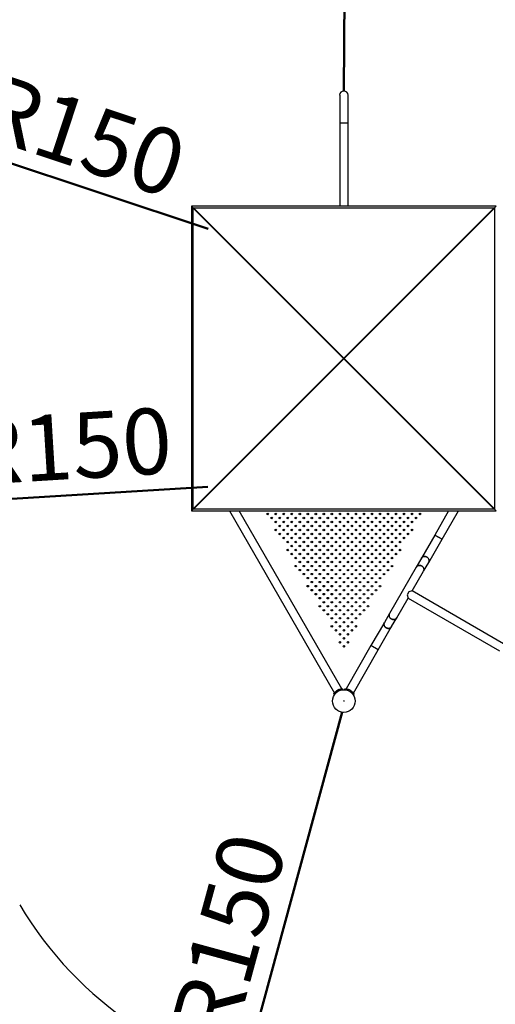
# Model space of a CAD drawing. Units: millimetres. Extents: x 0 to 42, y 0 to 29.8.
# Drawn here: x 5.2 to 7.7, y 20.2 to 25.4 of the extents above; entities that cross this region are included whole.
import ezdxf

# ---------------------------------------------------------------- set-up
doc = ezdxf.new("R2010")
doc.units = ezdxf.units.MM
doc.layers.add('LE_NORM', color=179, linetype='Continuous', lineweight=50)
doc.styles.add('SLDTEXTSTYLE3', font='TXT', dxfattribs={"width": 0.75})
doc.dimstyles.new('SLDDIMSTYLE0', dxfattribs={"dimtxt": 0.35, "dimasz": 0.3302, "dimexe": 0, "dimexo": 0.0625, "dimgap": 0.0875, "dimtad": 1, "dimdec": 0, "dimlfac": 75, "dimrnd": 1e-09, "dimzin": 12, "dimdsep": 46, "dimtxsty": 'SLDTEXTSTYLE3', "dimsah": 1, "dimcen": 0, "dimadec": 0, "dimazin": 3, "dimtfac": 1, "dimtdec": 0, "dimtofl": 0, "dimtmove": 0, "dimatfit": 3, "dimfxl": 0, "dimfrac": 2, "dimtolj": 1, "dimtzin": 12, "dimarcsym": 0})
doc.dimstyles.new('SLDDIMSTYLE1', dxfattribs={"dimtxt": 0.35, "dimasz": 0.3302, "dimexe": 0, "dimexo": 0.0625, "dimgap": 0.0875, "dimtad": 1, "dimdec": 0, "dimlfac": 75, "dimrnd": 1e-09, "dimzin": 12, "dimdsep": 46, "dimtxsty": 'SLDTEXTSTYLE3', "dimsah": 1, "dimcen": 0.09, "dimadec": 0, "dimazin": 3, "dimtfac": 1, "dimtdec": 0, "dimtofl": 0, "dimtmove": 0, "dimatfit": 3, "dimfxl": 0, "dimfrac": 2, "dimtolj": 1, "dimtzin": 12, "dimarcsym": 0})

# ---------------------------------------------------------------- blocks, each defined once
blk = doc.blocks.new('_D_1')
at = {"layer": 'LE_NORM'}
for q in [(6.9169, 27.7035), (6.8962, 25.0686)]:
    blk.add_line((6.9119, 27.0685), q, dxfattribs=at)
blk.add_solid([(6.9119, 27.0685), (6.9653, 27.3983), (6.8637, 27.3991)], dxfattribs=at)
at = {"layer": 'LE_NORM', "insert": (6.457, 25.9066), "char_height": 0.35, "attachment_point": 1, "rotation": 89.55, "style": 'SLDTEXTSTYLE3'}
blk.add_mtext('R150', dxfattribs=at)
blk = doc.blocks.new('_D_3')
at = {"layer": 'LE_NORM'}
for p, q in [((4.1749, 24.4389), (4.182, 28.5653)), ((14.9535, 24.4254), (14.9606, 28.5468)), ((14.9604, 28.4468), (4.1818, 28.4653))]:
    blk.add_line(p, q, dxfattribs=at)
for points in [[(4.1818, 28.4653), (4.5119, 28.4139), (4.5121, 28.5155)], [(14.9604, 28.4468), (14.6303, 28.4982), (14.6301, 28.3966)]]:
    blk.add_solid(points, dxfattribs=at)
at = {"layer": 'LE_NORM', "insert": (7.6569, 28.9105), "char_height": 0.35, "attachment_point": 1, "rotation": 359.9018, "style": 'SLDTEXTSTYLE3'}
blk.add_mtext('808', dxfattribs=at)
blk = doc.blocks.new('_D_5')
at = {"layer": 'LE_NORM'}
for q in [(6.8877, 21.7663), (6.1954, 19.2239)]:
    blk.add_line((6.3622, 19.8366), q, dxfattribs=at)
blk.add_solid([(6.3622, 19.8366), (6.2265, 19.5313), (6.3245, 19.5046)], dxfattribs=at)
at = {"layer": 'LE_NORM', "insert": (5.9697, 20.0907), "char_height": 0.35, "attachment_point": 1, "rotation": 74.7671, "style": 'SLDTEXTSTYLE3'}
blk.add_mtext('R150', dxfattribs=at)
blk = doc.blocks.new('_D_6')
at = {"layer": 'LE_NORM'}
for q in [(6.1724, 22.9639), (3.5423, 22.8037)]:
    blk.add_line((4.1761, 22.8423), q, dxfattribs=at)
blk.add_solid([(4.1761, 22.8423), (3.8434, 22.8729), (3.8496, 22.7715)], dxfattribs=at)
at = {"layer": 'LE_NORM', "insert": (4.8729, 23.321), "char_height": 0.35, "attachment_point": 1, "rotation": 3.4872, "style": 'SLDTEXTSTYLE3'}
blk.add_mtext('R150', dxfattribs=at)
blk = doc.blocks.new('_D_7')
at = {"layer": 'LE_NORM'}
for q in [(3.6733, 25.1638), (6.1747, 24.3355)]:
    blk.add_line((4.2761, 24.9642), q, dxfattribs=at)
blk.add_solid([(4.2761, 24.9642), (3.9786, 25.1162), (3.9467, 25.0197)], dxfattribs=at)
at = {"layer": 'LE_NORM', "insert": (5.0407, 25.1718), "char_height": 0.35, "attachment_point": 1, "rotation": 341.6797, "style": 'SLDTEXTSTYLE3'}
blk.add_mtext('R150', dxfattribs=at)

msp = doc.modelspace()

# ---------------------------------------------------------------- linework, layer by layer
at = {"color": 7, "linetype": 'Continuous', "lineweight": 25}
for p, q in [((6.8738, 25.0461), (6.8738, 24.8968)), ((6.9187, 24.8968), (6.9187, 25.0461)), ((6.8738, 24.8968), (6.8738, 24.457)), ((6.9187, 24.8968), (6.8738, 24.8968)), ((6.9187, 24.457), (6.9187, 24.8968)), ((6.0856, 24.457), (6.0856, 22.8357)), ((7.7069, 24.457), (6.0856, 24.457)), ((6.0856, 24.457), (6.0962, 24.4463)), ((6.0962, 24.4463), (6.0856, 24.457)), ((7.6962, 24.4463), (7.7069, 24.457)), ((7.7069, 24.457), (7.6962, 24.4463)), ((6.0949, 24.4463), (6.8949, 23.6463)), ((6.0949, 24.4463), (6.0962, 24.4463)), ((6.0949, 22.8463), (6.0949, 24.4463)), ((6.0962, 24.4477), (7.6962, 24.4477)), ((6.8962, 23.6477), (6.0962, 24.4477)), ((6.0962, 24.4477), (6.0962, 24.4463)), ((6.0962, 24.4463), (6.2397, 24.3028)), ((6.2397, 24.3028), (6.0962, 24.4463)), ((7.6962, 24.4477), (6.8962, 23.6477)), ((6.8976, 23.6463), (7.6976, 24.4463)), ((7.6962, 24.4463), (7.5527, 24.3028)), ((7.5527, 24.3028), (7.6962, 24.4463)), ((7.6962, 24.4477), (7.6962, 24.4463)), ((7.6976, 24.4463), (7.6962, 24.4463)), ((7.6976, 24.4463), (7.6976, 22.8463)), ((6.2397, 24.3028), (6.2396, 24.3026)), ((6.24, 24.303), (6.2397, 24.3028)), ((6.2423, 24.3002), (6.2397, 24.3028)), ((6.2423, 24.3002), (6.2422, 24.3)), ((6.2426, 24.3004), (6.2423, 24.3002)), ((6.2426, 24.3), (6.8962, 23.6463)), ((6.8962, 23.6463), (6.2426, 24.3)), ((7.5498, 24.3), (6.8962, 23.6463)), ((6.8962, 23.6463), (7.5498, 24.3)), ((7.5501, 24.3002), (7.5498, 24.3004)), ((7.5501, 24.3002), (7.5527, 24.3028)), ((7.5503, 24.3), (7.5501, 24.3002)), ((7.5527, 24.3028), (7.5525, 24.303)), ((7.5529, 24.3026), (7.5527, 24.3028)), ((6.2679, 24.2746), (6.2679, 24.2746)), ((7.5245, 24.2746), (7.5245, 24.2746)), ((6.8949, 23.6463), (6.0949, 22.8463)), ((6.0962, 22.845), (6.8962, 23.645)), ((6.8962, 23.6463), (6.2426, 22.9927)), ((6.2426, 22.9927), (6.8962, 23.6463)), ((6.8949, 23.6463), (6.8962, 23.6463)), ((6.8962, 23.6477), (6.8962, 23.6463)), ((6.8976, 23.6463), (6.8962, 23.6463)), ((7.5498, 22.9927), (6.8962, 23.6463)), ((6.8962, 23.645), (6.8962, 23.6463)), ((6.8962, 23.6463), (7.5498, 22.9927)), ((6.8962, 23.645), (7.6962, 22.845)), ((7.6976, 22.8463), (6.8976, 23.6463)), ((6.2397, 22.9898), (6.0962, 22.8463)), ((6.0962, 22.8463), (6.2397, 22.9898)), ((6.2396, 22.9901), (6.2397, 22.9898)), ((6.2423, 22.9924), (6.2397, 22.9898)), ((6.2397, 22.9898), (6.24, 22.9897)), ((6.2422, 22.9927), (6.2423, 22.9924)), ((6.2423, 22.9924), (6.2426, 22.9923)), ((6.2679, 23.018), (6.2679, 23.018)), ((7.5245, 23.018), (7.5245, 23.018)), ((7.5498, 22.9923), (7.5501, 22.9924)), ((7.5501, 22.9924), (7.5503, 22.9927)), ((7.5501, 22.9924), (7.5527, 22.9898)), ((7.5525, 22.9897), (7.5527, 22.9898)), ((7.5527, 22.9898), (7.5529, 22.9901)), ((7.6962, 22.8463), (7.5527, 22.9898)), ((7.5527, 22.9898), (7.6962, 22.8463)), ((6.0856, 22.8357), (6.0962, 22.8463)), ((6.0962, 22.8463), (6.0856, 22.8357)), ((6.0856, 22.8357), (7.7069, 22.8357)), ((6.0949, 22.8463), (6.0962, 22.8463)), ((6.0962, 22.845), (6.0962, 22.8463)), ((7.6962, 22.845), (6.0962, 22.845)), ((6.2868, 22.8357), (6.8458, 21.8674)), ((6.8847, 21.8899), (6.3386, 22.8357)), ((7.4538, 22.8357), (7.3799, 22.7077)), ((7.4188, 22.6852), (7.5057, 22.8357)), ((7.6962, 22.8463), (7.7069, 22.8357)), ((7.7069, 22.8357), (7.6962, 22.8463)), ((7.6976, 22.8463), (7.6962, 22.8463)), ((7.6962, 22.845), (7.6962, 22.8463)), ((7.3799, 22.7077), (7.3086, 22.5842)), ((7.3475, 22.5617), (7.4188, 22.6852)), ((7.4188, 22.6852), (7.3799, 22.7077)), ((7.3799, 22.7077), (7.3994, 22.6964)), ((7.3994, 22.6964), (7.4188, 22.6852)), ((7.3086, 22.5842), (7.2814, 22.537)), ((7.2814, 22.537), (7.1388, 22.2901)), ((7.2602, 22.4105), (7.3203, 22.5146)), ((7.3203, 22.5146), (7.3475, 22.5617)), ((7.2602, 22.4105), (7.242, 22.4057)), ((7.7464, 22.1299), (7.2602, 22.4105)), ((7.1777, 22.2676), (7.2378, 22.3716)), ((7.242, 22.4057), (7.2329, 22.3898)), ((7.2329, 22.3898), (7.2378, 22.3716)), ((7.2378, 22.3716), (7.7239, 22.091)), ((7.1388, 22.2901), (7.1116, 22.2429)), ((7.1505, 22.2204), (7.1777, 22.2676)), ((7.1116, 22.2429), (7.0403, 22.1194)), ((7.0792, 22.097), (7.1505, 22.2204)), ((7.0403, 22.1194), (6.9078, 21.8899)), ((6.9467, 21.8674), (7.0792, 22.097)), ((7.0792, 22.097), (7.0403, 22.1194)), ((6.8688, 21.8849), (6.8709, 21.8858)), ((6.8719, 21.8801), (6.8696, 21.8853)), ((6.8847, 21.8899), (6.8847, 21.8899)), ((6.8909, 21.8849), (6.8904, 21.8906)), ((6.9015, 21.8849), (6.902, 21.8906)), ((6.9204, 21.88), (6.9228, 21.8853)), ((6.923, 21.8852), (6.9221, 21.8856)), ((6.847, 21.8595), (6.8422, 21.8628)), ((6.8423, 21.8628), (6.8459, 21.8675)), ((6.8458, 21.8674), (6.8458, 21.8674)), ((6.8566, 21.8776), (6.8575, 21.8783)), ((6.8607, 21.8734), (6.8572, 21.8782)), ((6.8621, 21.8752), (6.8617, 21.8744)), ((6.8621, 21.8752), (6.8698, 21.8796)), ((6.8706, 21.8796), (6.8698, 21.8796)), ((6.9318, 21.8735), (6.9352, 21.8781)), ((6.9365, 21.8771), (6.9344, 21.8787)), ((6.9455, 21.8595), (6.9502, 21.8628)), ((6.9568, 21.8294), (6.9563, 21.8301)), ((6.9563, 21.8198), (6.9568, 21.8205)), ((6.9568, 21.8294), (6.9568, 21.8205)), ((6.8617, 21.7755), (6.8621, 21.7747)), ((6.8698, 21.7703), (6.8621, 21.7747)), ((6.8698, 21.7703), (6.8706, 21.7703))]:
    msp.add_line(p, q, dxfattribs=at)
at = {"color": 8, "linetype": 'Continuous', "lineweight": 25}
for p, q in [((6.2676, 24.2749), (6.2676, 24.2749)), ((7.5248, 24.2749), (7.5248, 24.2749)), ((6.2676, 23.0177), (6.2676, 23.0177)), ((7.5248, 23.0177), (7.5248, 23.0177))]:
    msp.add_line(p, q, dxfattribs=at)
at = {"color": 7, "linetype": 'Continuous', "lineweight": 25, "flags": 128}
for points in [[(7.3475, 22.5617), (7.3479, 22.5624), (7.349, 22.565), (7.3497, 22.5679), (7.35, 22.5709), (7.3497, 22.5739), (7.349, 22.5769), (7.3479, 22.5798), (7.3463, 22.5826), (7.3444, 22.5851), (7.3421, 22.5874), (7.3395, 22.5894), (7.3366, 22.5911), (7.3336, 22.5923), (7.3305, 22.5932), (7.3273, 22.5936), (7.3241, 22.5935), (7.321, 22.5931), (7.3181, 22.5922), (7.3153, 22.5909), (7.3129, 22.5892), (7.3108, 22.5871), (7.309, 22.5848), (7.3086, 22.5842)], [(7.3086, 22.5842), (7.3098, 22.586), (7.3118, 22.5882), (7.3141, 22.5901), (7.3167, 22.5916), (7.3195, 22.5927), (7.3225, 22.5934), (7.3257, 22.5936), (7.3289, 22.5934), (7.3321, 22.5928), (7.3351, 22.5917), (7.3381, 22.5903)], [(7.3381, 22.5903), (7.3408, 22.5885), (7.3433, 22.5863), (7.3454, 22.5839), (7.3472, 22.5812), (7.3485, 22.5784), (7.3494, 22.5754), (7.3499, 22.5724), (7.3499, 22.5694), (7.3494, 22.5665), (7.3485, 22.5637), (7.3475, 22.5617)], [(7.3203, 22.5146), (7.3207, 22.5152), (7.3218, 22.5179), (7.3225, 22.5208), (7.3227, 22.5237), (7.3225, 22.5267), (7.3218, 22.5297), (7.3207, 22.5326), (7.3191, 22.5354), (7.3171, 22.538), (7.3148, 22.5403), (7.3122, 22.5423), (7.3094, 22.5439), (7.3064, 22.5452), (7.3032, 22.546), (7.3001, 22.5464), (7.2969, 22.5464), (7.2938, 22.5459), (7.2908, 22.545), (7.2881, 22.5437), (7.2857, 22.542), (7.2835, 22.54), (7.2818, 22.5376), (7.2814, 22.537)], [(7.2814, 22.537), (7.2826, 22.5389), (7.2846, 22.541), (7.2869, 22.5429), (7.2895, 22.5444), (7.2923, 22.5455), (7.2953, 22.5462), (7.2985, 22.5464), (7.3016, 22.5463), (7.3048, 22.5456), (7.3079, 22.5446), (7.3109, 22.5431)], [(7.3109, 22.5431), (7.3136, 22.5413), (7.316, 22.5392), (7.3182, 22.5367), (7.3199, 22.534), (7.3213, 22.5312), (7.3222, 22.5282), (7.3227, 22.5252), (7.3227, 22.5222), (7.3222, 22.5193), (7.3213, 22.5165), (7.3203, 22.5146)], [(7.1777, 22.2676), (7.1773, 22.267), (7.1756, 22.2646), (7.1734, 22.2626), (7.171, 22.2609), (7.1683, 22.2596), (7.1653, 22.2587), (7.1622, 22.2582), (7.1591, 22.2582), (7.1559, 22.2586), (7.1527, 22.2595), (7.1497, 22.2607), (7.1469, 22.2624), (7.1443, 22.2644), (7.142, 22.2667), (7.14, 22.2692), (7.1384, 22.272), (7.1373, 22.2749), (7.1366, 22.2779), (7.1364, 22.2809), (7.1366, 22.2839), (7.1373, 22.2867), (7.1385, 22.2894), (7.1388, 22.2901)], [(7.1388, 22.2901), (7.1378, 22.2881), (7.1369, 22.2853), (7.1364, 22.2824), (7.1364, 22.2794), (7.1369, 22.2764), (7.1378, 22.2734), (7.1392, 22.2706), (7.1409, 22.2679), (7.1431, 22.2655), (7.1455, 22.2633), (7.1483, 22.2615)], [(7.1483, 22.2615), (7.1512, 22.26), (7.1543, 22.259), (7.1575, 22.2584), (7.1607, 22.2582), (7.1638, 22.2584), (7.1668, 22.2591), (7.1697, 22.2602), (7.1723, 22.2617), (7.1746, 22.2636), (7.1765, 22.2658), (7.1777, 22.2676)], [(7.1505, 22.2204), (7.1501, 22.2198), (7.1484, 22.2175), (7.1462, 22.2154), (7.1438, 22.2138), (7.141, 22.2125), (7.1381, 22.2116), (7.135, 22.2111), (7.1318, 22.2111), (7.1286, 22.2115), (7.1255, 22.2123), (7.1225, 22.2136), (7.1196, 22.2152), (7.117, 22.2172), (7.1147, 22.2195), (7.1128, 22.2221), (7.1112, 22.2248), (7.1101, 22.2277), (7.1094, 22.2307), (7.1092, 22.2337), (7.1094, 22.2367), (7.1101, 22.2396), (7.1112, 22.2423), (7.1116, 22.2429)], [(7.1116, 22.2429), (7.1106, 22.2409), (7.1097, 22.2382), (7.1092, 22.2352), (7.1092, 22.2322), (7.1097, 22.2292), (7.1106, 22.2263), (7.112, 22.2234), (7.1137, 22.2207), (7.1158, 22.2183), (7.1183, 22.2162), (7.121, 22.2143)], [(7.121, 22.2143), (7.124, 22.2129), (7.1271, 22.2118), (7.1302, 22.2112), (7.1334, 22.211), (7.1366, 22.2113), (7.1396, 22.212), (7.1424, 22.2131), (7.145, 22.2146), (7.1473, 22.2164), (7.1493, 22.2186), (7.1505, 22.2204)]]:
    msp.add_lwpolyline(points, dxfattribs=at)
at = {"color": 7, "linetype": 'Continuous', "lineweight": 25}
for centre, radius in [((6.4909, 22.8198), 0.004), ((6.5122, 22.7984), 0.004), ((6.5336, 22.8198), 0.004), ((6.5336, 22.7771), 0.004), ((6.5549, 22.7984), 0.004), ((6.5762, 22.8198), 0.004), ((6.5762, 22.7771), 0.004), ((6.5976, 22.7984), 0.004), ((6.6189, 22.8198), 0.004), ((6.6189, 22.7771), 0.004), ((6.6402, 22.7984), 0.004), ((6.6616, 22.8198), 0.004), ((6.6616, 22.7771), 0.004), ((6.6829, 22.7984), 0.004), ((6.7042, 22.8198), 0.004), ((6.7042, 22.7771), 0.004), ((6.7256, 22.7984), 0.004), ((6.7469, 22.8198), 0.004), ((6.7469, 22.7771), 0.004), ((6.7682, 22.7984), 0.004), ((6.7896, 22.8198), 0.004), ((6.7896, 22.7771), 0.004), ((6.8109, 22.7984), 0.004), ((6.8322, 22.8198), 0.004), ((6.8322, 22.7771), 0.004), ((6.8536, 22.7984), 0.004), ((6.8749, 22.8198), 0.004), ((6.8749, 22.7771), 0.004), ((6.8962, 22.7984), 0.004), ((6.9176, 22.8198), 0.004), ((6.9176, 22.7771), 0.004), ((6.9389, 22.7984), 0.004), ((6.9602, 22.8198), 0.004), ((6.9602, 22.7771), 0.004), ((6.9816, 22.7984), 0.004), ((7.0029, 22.8198), 0.004), ((7.0029, 22.7771), 0.004), ((7.0242, 22.7984), 0.004), ((7.0456, 22.8198), 0.004), ((7.0456, 22.7771), 0.004), ((7.0669, 22.7984), 0.004), ((7.0882, 22.8198), 0.004), ((7.0882, 22.7771), 0.004), ((7.1096, 22.7984), 0.004), ((7.1309, 22.8198), 0.004), ((7.1309, 22.7771), 0.004), ((7.1522, 22.7984), 0.004), ((7.1736, 22.8198), 0.004), ((7.1736, 22.7771), 0.004), ((7.1949, 22.7984), 0.004), ((7.2162, 22.8198), 0.004), ((7.2162, 22.7771), 0.004), ((7.2376, 22.7984), 0.004), ((7.2589, 22.8198), 0.004), ((7.2589, 22.7771), 0.004), ((7.2802, 22.7984), 0.004), ((7.3016, 22.8198), 0.004), ((6.5336, 22.7344), 0.004), ((6.5549, 22.7558), 0.004), ((6.5762, 22.7344), 0.004), ((6.5976, 22.7558), 0.004), ((6.6189, 22.7344), 0.004), ((6.6402, 22.7558), 0.004), ((6.6616, 22.7344), 0.004), ((6.6829, 22.7558), 0.004), ((6.7042, 22.7344), 0.004), ((6.7256, 22.7558), 0.004), ((6.7469, 22.7344), 0.004), ((6.7682, 22.7558), 0.004), ((6.7896, 22.7344), 0.004), ((6.8109, 22.7558), 0.004), ((6.8322, 22.7344), 0.004), ((6.8536, 22.7558), 0.004), ((6.8749, 22.7344), 0.004), ((6.8962, 22.7558), 0.004), ((6.9176, 22.7344), 0.004), ((6.9389, 22.7558), 0.004), ((6.9602, 22.7344), 0.004), ((6.9816, 22.7558), 0.004), ((7.0029, 22.7344), 0.004), ((7.0242, 22.7558), 0.004), ((7.0456, 22.7344), 0.004), ((7.0669, 22.7558), 0.004), ((7.0882, 22.7344), 0.004), ((7.1096, 22.7558), 0.004), ((7.1309, 22.7344), 0.004), ((7.1522, 22.7558), 0.004), ((7.1736, 22.7344), 0.004), ((7.1949, 22.7558), 0.004), ((7.2162, 22.7344), 0.004), ((7.2376, 22.7558), 0.004), ((7.2589, 22.7344), 0.004), ((6.5549, 22.7131), 0.004), ((6.5762, 22.6918), 0.004), ((6.5976, 22.7131), 0.004), ((6.5976, 22.6704), 0.004), ((6.6189, 22.6918), 0.004), ((6.6402, 22.7131), 0.004), ((6.6402, 22.6704), 0.004), ((6.6616, 22.6918), 0.004), ((6.6829, 22.7131), 0.004), ((6.6829, 22.6704), 0.004), ((6.7042, 22.6918), 0.004), ((6.7256, 22.7131), 0.004), ((6.7256, 22.6704), 0.004), ((6.7469, 22.6918), 0.004), ((6.7682, 22.7131), 0.004), ((6.7682, 22.6704), 0.004), ((6.7896, 22.6918), 0.004), ((6.8109, 22.7131), 0.004), ((6.8109, 22.6704), 0.004), ((6.8322, 22.6918), 0.004), ((6.8536, 22.7131), 0.004), ((6.8536, 22.6704), 0.004), ((6.8749, 22.6918), 0.004), ((6.8962, 22.7131), 0.004), ((6.8962, 22.6704), 0.004), ((6.9176, 22.6918), 0.004), ((6.9389, 22.7131), 0.004), ((6.9389, 22.6704), 0.004), ((6.9602, 22.6918), 0.004), ((6.9816, 22.7131), 0.004), ((6.9816, 22.6704), 0.004), ((7.0029, 22.6918), 0.004), ((7.0242, 22.7131), 0.004), ((7.0242, 22.6704), 0.004), ((7.0456, 22.6918), 0.004), ((7.0669, 22.7131), 0.004), ((7.0669, 22.6704), 0.004), ((7.0882, 22.6918), 0.004), ((7.1096, 22.7131), 0.004), ((7.1096, 22.6704), 0.004), ((7.1309, 22.6918), 0.004), ((7.1522, 22.7131), 0.004), ((7.1522, 22.6704), 0.004), ((7.1736, 22.6918), 0.004), ((7.1949, 22.7131), 0.004), ((7.1949, 22.6704), 0.004), ((7.2162, 22.6918), 0.004), ((7.2376, 22.7131), 0.004), ((6.5976, 22.6278), 0.004), ((6.6189, 22.6491), 0.004), ((6.6402, 22.6278), 0.004), ((6.6616, 22.6491), 0.004), ((6.6829, 22.6278), 0.004), ((6.7042, 22.6491), 0.004), ((6.7256, 22.6278), 0.004), ((6.7469, 22.6491), 0.004), ((6.7682, 22.6278), 0.004), ((6.7896, 22.6491), 0.004), ((6.8109, 22.6278), 0.004), ((6.8322, 22.6491), 0.004), ((6.8536, 22.6278), 0.004), ((6.8749, 22.6491), 0.004), ((6.8962, 22.6278), 0.004), ((6.9176, 22.6491), 0.004), ((6.9389, 22.6278), 0.004), ((6.9602, 22.6491), 0.004), ((6.9816, 22.6278), 0.004), ((7.0029, 22.6491), 0.004), ((7.0242, 22.6278), 0.004), ((7.0456, 22.6491), 0.004), ((7.0669, 22.6278), 0.004), ((7.0882, 22.6491), 0.004), ((7.1096, 22.6278), 0.004), ((7.1309, 22.6491), 0.004), ((7.1522, 22.6278), 0.004), ((7.1736, 22.6491), 0.004), ((7.1949, 22.6278), 0.004), ((6.6189, 22.6064), 0.004), ((6.6402, 22.5851), 0.004), ((6.6616, 22.6064), 0.004), ((6.6616, 22.5638), 0.004), ((6.6829, 22.5851), 0.004), ((6.7042, 22.6064), 0.004), ((6.7042, 22.5638), 0.004), ((6.7256, 22.5851), 0.004), ((6.7469, 22.6064), 0.004), ((6.7469, 22.5638), 0.004), ((6.7682, 22.5851), 0.004), ((6.7896, 22.6064), 0.004), ((6.7896, 22.5638), 0.004), ((6.8109, 22.5851), 0.004), ((6.8322, 22.6064), 0.004), ((6.8322, 22.5638), 0.004), ((6.8536, 22.5851), 0.004), ((6.8749, 22.6064), 0.004), ((6.8749, 22.5638), 0.004), ((6.8962, 22.5851), 0.004), ((6.9176, 22.6064), 0.004), ((6.9176, 22.5638), 0.004), ((6.9389, 22.5851), 0.004), ((6.9602, 22.6064), 0.004), ((6.9602, 22.5638), 0.004), ((6.9816, 22.5851), 0.004), ((7.0029, 22.6064), 0.004), ((7.0029, 22.5638), 0.004), ((7.0242, 22.5851), 0.004), ((7.0456, 22.6064), 0.004), ((7.0456, 22.5638), 0.004), ((7.0669, 22.5851), 0.004), ((7.0882, 22.6064), 0.004), ((7.0882, 22.5638), 0.004), ((7.1096, 22.5851), 0.004), ((7.1309, 22.6064), 0.004), ((7.1309, 22.5638), 0.004), ((7.1522, 22.5851), 0.004), ((7.1736, 22.6064), 0.004), ((6.6402, 22.5424), 0.004), ((6.6616, 22.5211), 0.004), ((6.6829, 22.5424), 0.004), ((6.7042, 22.5211), 0.004), ((6.7256, 22.5424), 0.004), ((6.7469, 22.5211), 0.004), ((6.7682, 22.5424), 0.004), ((6.7896, 22.5211), 0.004), ((6.8109, 22.5424), 0.004), ((6.8322, 22.5211), 0.004), ((6.8536, 22.5424), 0.004), ((6.8749, 22.5211), 0.004), ((6.8962, 22.5424), 0.004), ((6.9176, 22.5211), 0.004), ((6.9389, 22.5424), 0.004), ((6.9602, 22.5211), 0.004), ((6.9816, 22.5424), 0.004), ((7.0029, 22.5211), 0.004), ((7.0242, 22.5424), 0.004), ((7.0456, 22.5211), 0.004), ((7.0669, 22.5424), 0.004), ((7.0882, 22.5211), 0.004), ((7.1096, 22.5424), 0.004), ((7.1309, 22.5211), 0.004), ((7.1522, 22.5424), 0.004), ((6.6829, 22.4998), 0.004), ((6.7042, 22.4784), 0.004), ((6.7256, 22.4998), 0.004), ((6.7256, 22.4571), 0.004), ((6.7469, 22.4784), 0.004), ((6.7682, 22.4998), 0.004), ((6.7682, 22.4571), 0.004), ((6.7896, 22.4784), 0.004), ((6.8109, 22.4998), 0.004), ((6.8109, 22.4571), 0.004), ((6.8322, 22.4784), 0.004), ((6.8536, 22.4998), 0.004), ((6.8536, 22.4571), 0.004), ((6.8749, 22.4784), 0.004), ((6.8962, 22.4998), 0.004), ((6.8962, 22.4571), 0.004), ((6.9176, 22.4784), 0.004), ((6.9389, 22.4998), 0.004), ((6.9389, 22.4571), 0.004), ((6.9602, 22.4784), 0.004), ((6.9816, 22.4998), 0.004), ((6.9816, 22.4571), 0.004), ((7.0029, 22.4784), 0.004), ((7.0242, 22.4998), 0.004), ((7.0242, 22.4571), 0.004), ((7.0456, 22.4784), 0.004), ((7.0669, 22.4998), 0.004), ((7.0669, 22.4571), 0.004), ((7.0882, 22.4784), 0.004), ((7.1096, 22.4998), 0.004), ((6.7042, 22.4358), 0.004), ((6.7256, 22.4144), 0.004), ((6.7469, 22.4358), 0.004), ((6.7682, 22.4144), 0.004), ((6.7896, 22.4358), 0.004), ((6.8109, 22.4144), 0.004), ((6.8322, 22.4358), 0.004), ((6.8536, 22.4144), 0.004), ((6.8749, 22.4358), 0.004), ((6.8962, 22.4144), 0.004), ((6.9176, 22.4358), 0.004), ((6.9389, 22.4144), 0.004), ((6.9602, 22.4358), 0.004), ((6.9816, 22.4144), 0.004), ((7.0029, 22.4358), 0.004), ((7.0242, 22.4144), 0.004), ((7.0456, 22.4358), 0.004), ((7.0669, 22.4144), 0.004), ((7.0882, 22.4358), 0.004), ((6.7469, 22.3931), 0.004), ((6.7682, 22.3718), 0.004), ((6.7896, 22.3931), 0.004), ((6.8109, 22.3718), 0.004), ((6.8322, 22.3931), 0.004), ((6.8536, 22.3718), 0.004), ((6.8749, 22.3931), 0.004), ((6.8962, 22.3718), 0.004), ((6.9176, 22.3931), 0.004), ((6.9389, 22.3718), 0.004), ((6.9602, 22.3931), 0.004), ((6.9816, 22.3718), 0.004), ((7.0029, 22.3931), 0.004), ((7.0242, 22.3718), 0.004), ((7.0456, 22.3931), 0.004), ((6.7682, 22.3291), 0.004), ((6.7896, 22.3504), 0.004), ((6.7896, 22.3078), 0.004), ((6.8109, 22.3291), 0.004), ((6.8322, 22.3504), 0.004), ((6.8322, 22.3078), 0.004), ((6.8536, 22.3291), 0.004), ((6.8749, 22.3504), 0.004), ((6.8749, 22.3078), 0.004), ((6.8962, 22.3291), 0.004), ((6.9176, 22.3504), 0.004), ((6.9176, 22.3078), 0.004), ((6.9389, 22.3291), 0.004), ((6.9602, 22.3504), 0.004), ((6.9602, 22.3078), 0.004), ((6.9816, 22.3291), 0.004), ((7.0029, 22.3504), 0.004), ((7.0029, 22.3078), 0.004), ((7.0242, 22.3291), 0.004), ((6.8109, 22.2864), 0.004), ((6.8322, 22.2651), 0.004), ((6.8536, 22.2864), 0.004), ((6.8749, 22.2651), 0.004), ((6.8962, 22.2864), 0.004), ((6.9176, 22.2651), 0.004), ((6.9389, 22.2864), 0.004), ((6.9602, 22.2651), 0.004), ((6.9816, 22.2864), 0.004), ((6.8322, 22.2224), 0.004), ((6.8536, 22.2438), 0.004), ((6.8536, 22.2011), 0.004), ((6.8749, 22.2224), 0.004), ((6.8962, 22.2438), 0.004), ((6.8962, 22.2011), 0.004), ((6.9176, 22.2224), 0.004), ((6.9389, 22.2438), 0.004), ((6.9389, 22.2011), 0.004), ((6.9602, 22.2224), 0.004), ((6.8749, 22.1798), 0.004), ((6.8962, 22.1584), 0.004), ((6.9176, 22.1798), 0.004), ((6.8749, 22.1371), 0.004), ((6.8962, 22.1158), 0.004), ((6.9176, 22.1371), 0.004), ((6.8962, 21.825), 0.0603), ((6.8962, 21.825), 0.00133)]:
    msp.add_circle(centre, radius, dxfattribs=at)
for centre, radius, start, end in [((6.8962, 25.0461), 0.0225, 0, 180), ((6.8962, 25.0461), 0.0225, 90, 180), ((6.8962, 25.0461), 0.0225, 360, 90), ((6.8962, 21.825), 0.0659, 113.7617, 126.2383), ((6.8962, 21.825), 0.0659, 53.7617, 66.2383), ((6.8877, 21.7663), 2, 210.8484, 312.6728)]:
    msp.add_arc(centre, radius, start, end, dxfattribs=at)
for points, knots in [([(6.8696, 21.8853), (6.8704, 21.8856), (6.8717, 21.8862), (6.8736, 21.8869), (6.8753, 21.8875), (6.8777, 21.8883), (6.8807, 21.8891), (6.884, 21.8898), (6.8867, 21.8902), (6.8888, 21.8905), (6.8901, 21.8906), (6.8903, 21.8906), (6.8904, 21.8906)], [0, 0, 0, 0, 0.072831, 0.129604, 0.186994, 0.249608, 0.375794, 0.500296, 0.626129, 0.747731, 0.870581, 1, 1, 1, 1]), ([(6.884, 21.8898), (6.8841, 21.8898), (6.8846, 21.8899), (6.8846, 21.8899), (6.8847, 21.8899)], [0, 0, 0, 0, 0.303829, 1, 1, 1, 1]), ([(6.902, 21.8906), (6.9021, 21.8906), (6.9022, 21.8906), (6.9025, 21.8906), (6.903, 21.8905), (6.904, 21.8904), (6.9057, 21.8902), (6.9084, 21.8898), (6.9116, 21.8891), (6.9151, 21.8882), (6.9189, 21.8869), (6.9215, 21.8859), (6.9228, 21.8853)], [0, 0, 0, 0, 0.072157, 0.129261, 0.187017, 0.249596, 0.374501, 0.500238, 0.621566, 0.742569, 0.867438, 1, 1, 1, 1]), ([(6.9085, 21.8897), (6.9083, 21.8898), (6.9078, 21.8899), (6.9078, 21.8899), (6.9078, 21.8899)], [0, 0, 0, 0, 0.304256, 1, 1, 1, 1]), ([(6.8422, 21.8628), (6.8423, 21.8629), (6.8423, 21.863), (6.8425, 21.8632), (6.8428, 21.8636), (6.8434, 21.8644), (6.8444, 21.8658), (6.8462, 21.868), (6.8483, 21.8704), (6.8509, 21.8729), (6.8539, 21.8756), (6.8561, 21.8773), (6.8572, 21.8782)], [0, 0, 0, 0, 0.072157, 0.129261, 0.187017, 0.249596, 0.374501, 0.500238, 0.621566, 0.742569, 0.867438, 1, 1, 1, 1]), ([(6.8458, 21.8674), (6.8458, 21.8674), (6.8458, 21.8675), (6.8461, 21.8679), (6.8462, 21.868)], [0, 0, 0, 0, 0.685326, 1, 1, 1, 1]), ([(6.9352, 21.8781), (6.9358, 21.8777), (6.937, 21.8768), (6.9385, 21.8755), (6.9399, 21.8743), (6.9418, 21.8726), (6.944, 21.8704), (6.9462, 21.868), (6.948, 21.8658), (6.9492, 21.8642), (6.95, 21.8631), (6.9501, 21.8629), (6.9502, 21.8628)], [0, 0, 0, 0, 0.072831, 0.129604, 0.186994, 0.249608, 0.375794, 0.500296, 0.626129, 0.747731, 0.870581, 1, 1, 1, 1]), ([(6.9467, 21.8674), (6.9467, 21.8674), (6.9466, 21.8675), (6.9463, 21.8678), (6.9462, 21.868)], [0, 0, 0, 0, 0.685785, 1, 1, 1, 1])]:
    msp.add_open_spline(points, degree=3, knots=knots, dxfattribs=at)

# ---------------------------------------------------------------- dimensions: what is measured, and where the dimension line sits
at = {"layer": 'LE_NORM'}
dim = msp.add_linear_dim(base=(4.1818, 28.4653), p1=(14.9533, 24.3254), p2=(4.1747, 24.3389), angle=359.9018, dimstyle='SLDDIMSTYLE1', dxfattribs=at)
dim.commit()
dim.dimension.update_dxf_attribs({"geometry": '_D_3', "text_midpoint": (8.0441, 28.4586), "dimtype": 160})
for center, mpoint, picture, middle in [((6.8962, 25.0686), (6.9119, 27.0685), '_D_1', (6.9071, 26.4597)), ((6.1747, 24.3355), (4.2761, 24.9642), '_D_7', (5.3661, 24.6033)), ((6.1724, 22.9639), (4.1761, 22.8423), '_D_6', (5.3834, 22.9159)), ((6.8877, 21.7663), (6.3622, 19.8366), '_D_5', (6.5315, 20.4581))]:
    dim = msp.add_radius_dim(center=center, mpoint=mpoint, dimstyle='SLDDIMSTYLE0', dxfattribs=at)
    dim.commit()
    dim.dimension.update_dxf_attribs({"geometry": picture, "text_midpoint": middle, "dimtype": 164})

doc.saveas('drawing.dxf')
